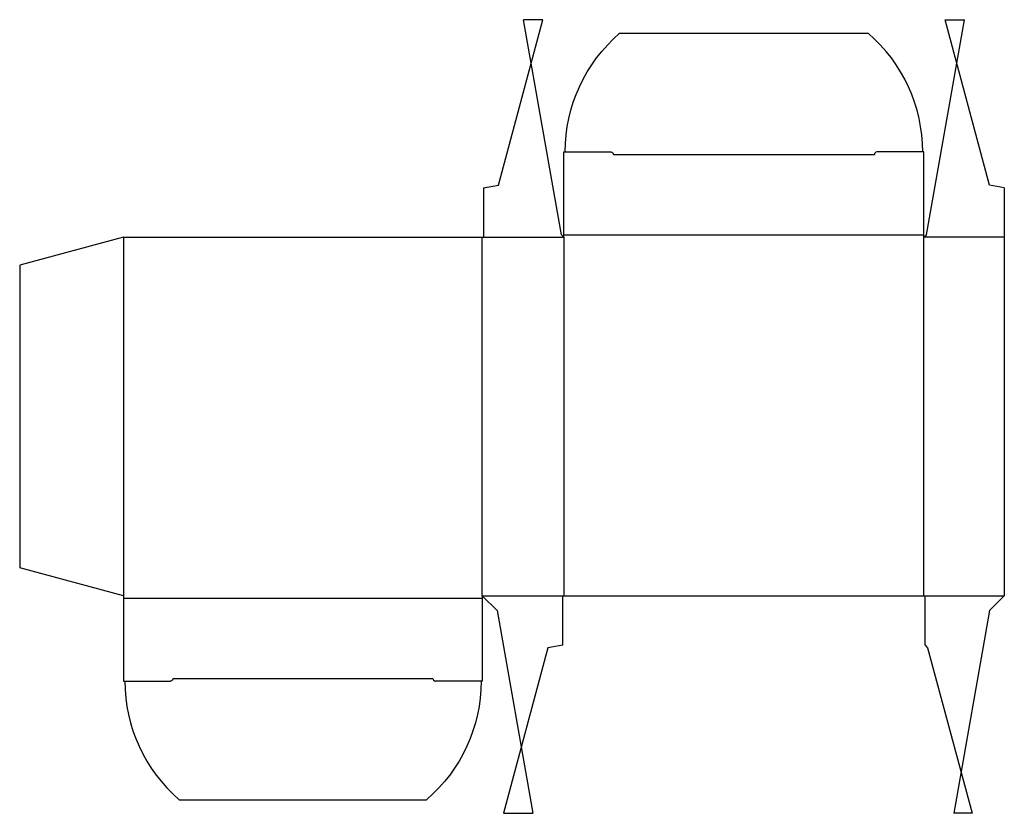
# Model space of a CAD drawing. Extents: x 0 to 6.22, y -0.09 to 4.93.
import ezdxf

# ---------------------------------------------------------------- set-up
doc = ezdxf.new("R2010")
doc.units = 0
doc.header["$MEASUREMENT"] = 0
doc.layers.add('CREASE', color=7, linetype='CONTINUOUS')
doc.layers.add('THRU-CUT', color=7, linetype='CONTINUOUS')

msp = doc.modelspace()

# ---------------------------------------------------------------- linework, layer by layer
at = {"layer": 'CREASE', "color": 3}
for p, q in [((3.75, 4.0781), (5.3984, 4.0781)), ((0.6562, 3.5547), (0.6562, 1.2891)), ((2.9219, 1.2891), (2.9219, 3.5547)), ((2.9297, 3.5547), (3.4375, 3.5547)), ((3.4375, 3.5703), (5.7109, 3.5703)), ((3.4375, 3.5547), (3.4375, 1.2891)), ((5.7109, 1.2891), (5.7109, 3.5547)), ((6.2188, 3.5547), (5.7109, 3.5547)), ((0.6562, 1.2734), (2.9219, 1.2734)), ((2.9219, 1.2891), (3.4297, 1.2891)), ((5.7188, 1.2891), (6.2188, 1.2891)), ((0.9688, 0.7656), (2.6094, 0.7656))]:
    msp.add_line(p, q, dxfattribs=at)
at = {"layer": 'THRU-CUT', "color": 5}
for p, q in [((3.0234, 3.8828), (3.3039, 4.9297)), ((3.4219, 3.5703), (3.1822, 4.9297)), ((3.3039, 4.9297), (3.1822, 4.9297)), ((5.7266, 3.5703), (5.9663, 4.9297)), ((6.125, 3.8828), (5.8445, 4.9297)), ((5.8445, 4.9297), (5.9663, 4.9297)), ((3.7891, 4.8438), (5.3594, 4.8438)), ((3.4375, 3.5547), (3.4375, 4.0938)), ((3.4375, 4.0938), (3.7344, 4.0938)), ((5.7109, 4.0938), (5.4141, 4.0938)), ((5.7109, 3.5547), (5.7109, 4.0938)), ((2.9297, 3.8672), (3.0234, 3.8828)), ((2.9297, 3.8672), (2.9297, 3.5547)), ((6.2188, 3.8672), (6.125, 3.8828)), ((6.2188, 3.8672), (6.2188, 1.2891)), ((0.6562, 3.5547), (0, 3.3788)), ((0.6562, 3.5547), (2.9297, 3.5547)), ((3.4375, 3.5547), (3.4219, 3.5703)), ((5.7109, 3.5547), (5.7266, 3.5703)), ((0, 3.3788), (0, 1.4649)), ((0.6562, 1.2891), (0, 1.4649)), ((0.6562, 1.2891), (0.6562, 0.75)), ((2.9219, 1.2891), (3.0156, 1.1953)), ((2.9219, 1.2891), (2.9219, 0.75)), ((3.4297, 1.2891), (5.7188, 1.2891)), ((3.4297, 0.9766), (3.4297, 1.2891)), ((5.7188, 0.9766), (5.7188, 1.2891)), ((6.2188, 1.2891), (6.125, 1.1953)), ((3.0156, 1.1953), (3.2415, -0.0859)), ((6.125, 1.1953), (5.8991, -0.0859)), ((3.3359, 0.9609), (3.0554, -0.0859)), ((3.4297, 0.9766), (3.3359, 0.9609)), ((5.7188, 0.9766), (5.7344, 0.9609)), ((5.7344, 0.9609), (6.0149, -0.0859)), ((0.6562, 0.75), (0.9531, 0.75)), ((2.9219, 0.75), (2.625, 0.75)), ((1.0078, 0), (2.5703, 0)), ((3.0554, -0.0859), (3.2415, -0.0859)), ((6.0149, -0.0859), (5.8991, -0.0859))]:
    msp.add_line(p, q, dxfattribs=at)
at = {"layer": 'THRU-CUT', "color": 5, "extrusion": (0, 0, -1)}
for centre, radius, start, end in [((-4.4354, 4.0938), 0.9901, 0, 49.24713), ((-3.7344, 4.0781), 0.0156, 90, 180), ((-0.9531, 0.7656), 0.0156, 180, 270), ((-1.924, 0.75), 0.9901, 180, 229.24713)]:
    msp.add_arc(centre, radius, start, end, dxfattribs=at)
at = {"layer": 'THRU-CUT', "color": 5}
for centre, radius, start, end in [((4.7131, 4.0938), 0.9901, 0, 49.24713), ((5.4141, 4.0781), 0.0156, 90, 180), ((1.6541, 0.75), 0.9901, 180, 229.24713), ((2.625, 0.7656), 0.0156, 180, 270)]:
    msp.add_arc(centre, radius, start, end, dxfattribs=at)

doc.saveas('drawing.dxf')
